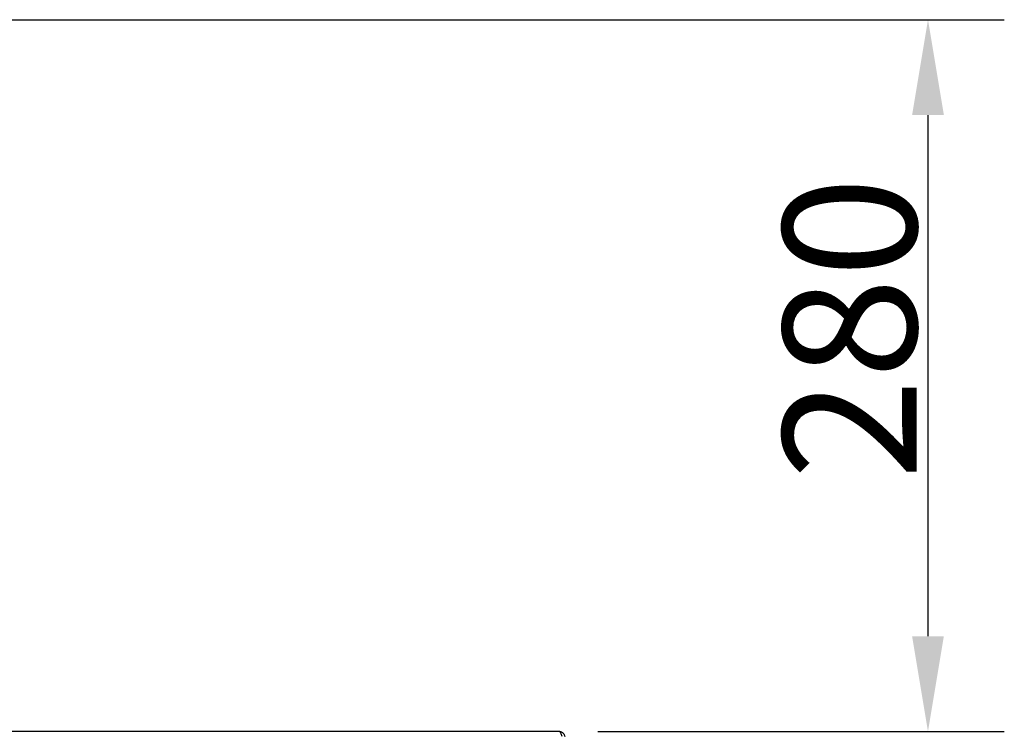
# Model space of a CAD drawing. Units: millimetres. Extents: x 71161 to 75247, y 3637 to 6284.
# Drawn here: x 72197 to 72584, y 4420 to 4701 of the extents above; entities that cross this region are included whole.
import ezdxf

# ---------------------------------------------------------------- set-up
doc = ezdxf.new("R2010")
doc.units = ezdxf.units.MM
doc.header["$LTSCALE"] = 15
doc.layers.add('B2 linhas de cota', color=7, linetype='Continuous', lineweight=25)
doc.styles.add('3_5', font='isocpeur.ttf')
doc.dimstyles.new('Siemsen Cota', dxfattribs={"dimscale": 15, "dimtxt": 3.5, "dimasz": 2.5, "dimexe": 2, "dimexo": 1, "dimgap": 0.3, "dimtad": 1, "dimdec": 1, "dimrnd": 1e-08, "dimtxsty": '3_5', "dimcen": 0.09, "dimdle": 10, "dimclrd": 7, "dimclre": 7, "dimclrt": 7, "dimadec": 0, "dimazin": 2, "dimtfac": 0.714286, "dimtdec": 3, "dimtmove": 0, "dimatfit": 3, "dimfxl": 0, "dimtolj": 1, "dimtzin": 0, "dimlwd": -1, "dimlwe": -1, "dimarcsym": 0})

# ---------------------------------------------------------------- blocks, each defined once
blk = doc.blocks.new('*D52')
at = {"layer": 'B2 linhas de cota', "color": 7}
for p, q in [((72054.93, 4700.7), (72584.22, 4700.7)), ((72554.22, 4663.2), (72554.22, 4458.21)), ((72424.43, 4420.71), (72584.22, 4420.71))]:
    blk.add_line(p, q, dxfattribs=at)
for points in [[(72547.97, 4663.2), (72560.47, 4663.2), (72554.22, 4700.7)], [(72547.97, 4458.21), (72560.47, 4458.21), (72554.22, 4420.71)]]:
    blk.add_solid(points, dxfattribs=at)
at = {"layer": 'Defpoints', "color": 0}
for p in [(72039.93, 4700.7), (72409.43, 4420.71), (72554.22, 4420.71)]:
    blk.add_point(p, dxfattribs=at)
at = {"layer": 'B2 linhas de cota', "color": 7, "insert": (72497.22, 4519.73), "char_height": 52.5, "attachment_point": 1, "rotation": 90, "style": '3_5'}
blk.add_mtext('\\A1;280', dxfattribs=at)

msp = doc.modelspace()

# ---------------------------------------------------------------- linework, layer by layer
msp.add_line((72409.43, 4420.71), (71383.43, 4420.71))
for points in [[(72410.43, 4418.71), (72410.34, 4418.97), (72410.26, 4419.23), (72410.1, 4419.71), (72410.01, 4419.93), (72409.85, 4420.3), (72409.76, 4420.45), (72409.6, 4420.65), (72409.51, 4420.71), (72409.43, 4420.71)], [(72409.43, 4420.71), (72409.69, 4420.71), (72409.95, 4420.65), (72410.44, 4420.45), (72410.66, 4420.3), (72411.03, 4419.93), (72411.18, 4419.71), (72411.38, 4419.23), (72411.43, 4418.97), (72411.43, 4418.71)]]:
    msp.add_open_spline(points, degree=3, knots=[0, 0, 0, 0, 0.25, 0.25, 0.5, 0.5, 0.75, 0.75, 1, 1, 1, 1])

# ---------------------------------------------------------------- dimensions: what is measured, and where the dimension line sits
at = {"layer": 'B2 linhas de cota', "color": 7}
dim = msp.add_linear_dim(base=(72554.22, 4420.71), p1=(72039.93, 4700.7), p2=(72409.43, 4420.71), angle=270, text='280', dimstyle='Siemsen Cota', override={"dimtofl": 0, "dimatfit": 1}, dxfattribs=at)
dim.commit()
dim.dimension.update_dxf_attribs({"geometry": '*D52', "text_midpoint": (72554.22, 4569.6), "dimtype": 160})

doc.saveas('drawing.dxf')
